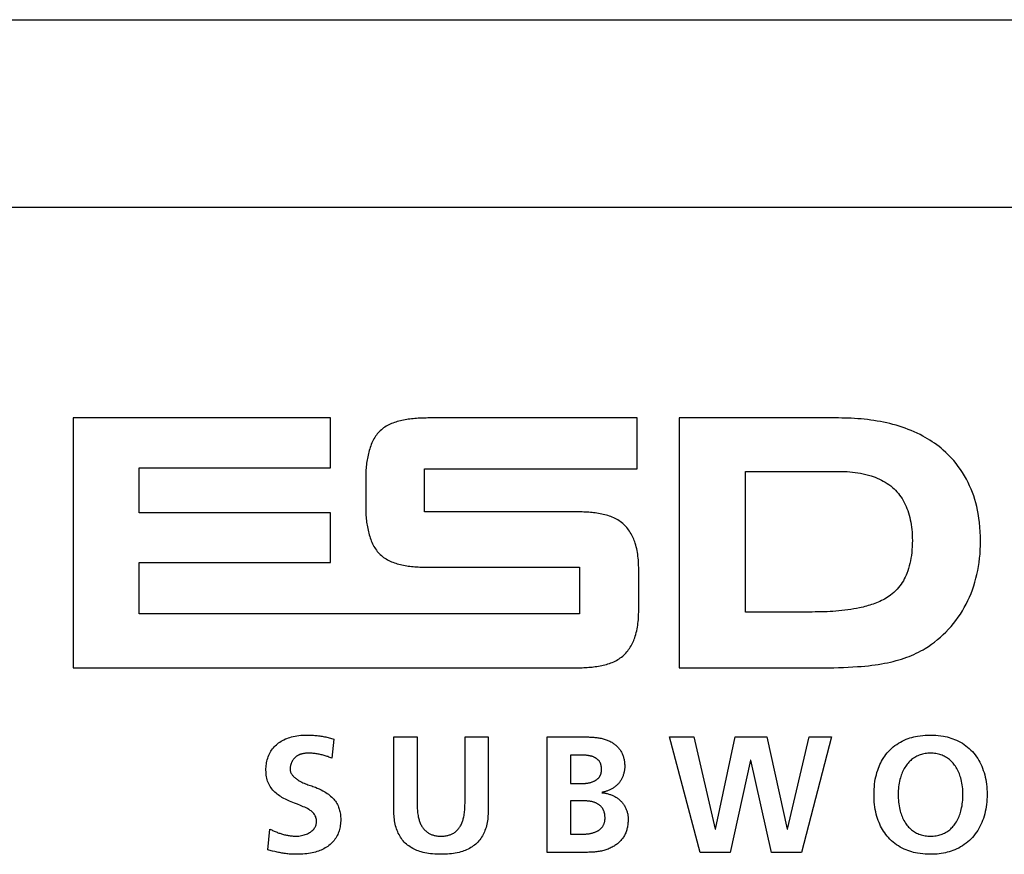
# Model space of a CAD drawing. Units: millimetres. Extents: x 32 to 2404, y 35 to 1461.
# Drawn here: x 1969 to 2001, y 790 to 817 of the extents above; entities that cross this region are included whole.
import ezdxf

# ---------------------------------------------------------------- set-up
doc = ezdxf.new("R2010")
doc.units = ezdxf.units.MM
doc.header["$LTSCALE"] = 126.5
doc.layers.get('0').update_dxf_attribs({"linetype": 'CONTINUOUS'})

msp = doc.modelspace()

# ---------------------------------------------------------------- linework, layer by layer
at = {"color": 7, "linetype": 'Continuous'}
for p, q in [((1945.891, 816.948), (2048.891, 816.948)), ((1945.891, 810.948), (2048.891, 810.948)), ((1971.117, 804.193), (1971.117, 796.193)), ((1979.357, 804.193), (1971.117, 804.193)), ((1979.357, 802.598), (1979.357, 804.193)), ((1989.176, 804.193), (1982.52, 804.193)), ((1989.176, 802.567), (1989.176, 804.193)), ((1990.522, 804.193), (1990.522, 796.193)), ((1995.618, 804.193), (1990.522, 804.193)), ((1973.232, 801.158), (1973.232, 802.598)), ((1973.232, 802.598), (1979.357, 802.598)), ((1982.369, 801.188), (1982.369, 802.567)), ((1982.369, 802.567), (1989.176, 802.567)), ((1992.646, 797.979), (1992.646, 802.48)), ((1992.646, 802.48), (1995.634, 802.48)), ((1980.485, 802.23), (1980.485, 801.373)), ((1979.357, 801.158), (1973.232, 801.158)), ((1979.357, 799.565), (1979.357, 801.158)), ((1973.232, 797.925), (1973.232, 799.565)), ((1973.232, 799.565), (1979.357, 799.565)), ((1987.326, 799.411), (1987.326, 797.925)), ((1989.226, 798.154), (1989.226, 799.287)), ((1987.326, 797.925), (1973.232, 797.925)), ((1994.779, 797.979), (1992.646, 797.979)), ((1971.117, 796.193), (1987.11, 796.193)), ((1987.11, 796.193), (1987.211, 796.193)), ((1990.522, 796.193), (1995.163, 796.193)), ((1981.389, 791.617), (1981.389, 793.977)), ((1981.389, 793.977), (1982.13, 793.977)), ((1982.13, 793.977), (1982.13, 791.844)), ((1983.665, 791.844), (1983.665, 793.977)), ((1983.665, 793.977), (1984.405, 793.977)), ((1984.405, 793.977), (1984.405, 791.617)), ((1986.294, 790.283), (1986.294, 793.977)), ((1986.294, 793.977), (1987.586, 793.977)), ((1991.189, 790.283), (1990.21, 793.977)), ((1990.21, 793.977), (1990.988, 793.977)), ((1990.988, 793.977), (1991.676, 791.024)), ((1991.687, 791.024), (1992.316, 793.977)), ((1992.316, 793.977), (1993.322, 793.977)), ((1993.322, 793.977), (1993.973, 791.024)), ((1993.983, 791.024), (1994.676, 793.977)), ((1995.396, 793.977), (1994.433, 790.283)), ((1994.676, 793.977), (1995.396, 793.977)), ((1979.468, 793.908), (1979.399, 793.3)), ((1987.036, 793.395), (1987.036, 792.485)), ((1987.376, 793.395), (1987.036, 793.395)), ((1992.803, 793.236), (1992.147, 790.283)), ((1992.814, 793.236), (1992.803, 793.236)), ((1993.48, 790.283), (1992.814, 793.236)), ((1987.036, 792.485), (1987.357, 792.485)), ((1987.036, 791.934), (1987.036, 790.866)), ((1977.352, 790.363), (1977.421, 791.03)), ((1987.036, 790.866), (1987.405, 790.866)), ((1991.676, 791.024), (1991.687, 791.024)), ((1993.973, 791.024), (1993.983, 791.024)), ((1977.577, 790.308), (1977.502, 790.326)), ((1987.586, 790.283), (1986.294, 790.283)), ((1992.147, 790.283), (1991.189, 790.283)), ((1994.433, 790.283), (1993.48, 790.283))]:
    msp.add_line(p, q, dxfattribs=at)
for points in [[(1982.52, 804.193), (1982.47, 804.193), (1982.42, 804.192), (1982.369, 804.191), (1982.317, 804.189), (1982.266, 804.188), (1982.214, 804.185), (1982.162, 804.182), (1982.11, 804.179), (1982.058, 804.175), (1982.006, 804.17), (1981.953, 804.165), (1981.901, 804.159), (1981.85, 804.152), (1981.798, 804.144), (1981.747, 804.136), (1981.696, 804.126), (1981.646, 804.116), (1981.596, 804.104), (1981.547, 804.092), (1981.498, 804.079), (1981.45, 804.064), (1981.403, 804.048), (1981.356, 804.031), (1981.311, 804.013), (1981.266, 803.994), (1981.223, 803.973), (1981.18, 803.951), (1981.139, 803.927), (1981.099, 803.902), (1981.06, 803.875), (1981.023, 803.847), (1980.987, 803.818), (1980.952, 803.786), (1980.919, 803.753), (1980.887, 803.719), (1980.857, 803.682), (1980.828, 803.645), (1980.801, 803.606), (1980.775, 803.565), (1980.75, 803.523), (1980.727, 803.481), (1980.705, 803.437), (1980.685, 803.392), (1980.665, 803.346), (1980.647, 803.299), (1980.63, 803.251), (1980.614, 803.202), (1980.599, 803.153), (1980.585, 803.103), (1980.572, 803.053), (1980.56, 803.002), (1980.55, 802.951), (1980.54, 802.899), (1980.531, 802.848), (1980.523, 802.795), (1980.516, 802.743), (1980.509, 802.691), (1980.504, 802.639), (1980.499, 802.587), (1980.495, 802.535), (1980.492, 802.483), (1980.489, 802.432), (1980.487, 802.38), (1980.486, 802.33), (1980.485, 802.28), (1980.485, 802.23)], [(1998.972, 803.166), (1998.905, 803.222), (1998.837, 803.278), (1998.766, 803.331), (1998.695, 803.383), (1998.622, 803.432), (1998.548, 803.48), (1998.473, 803.527), (1998.397, 803.571), (1998.32, 803.614), (1998.229, 803.661), (1998.137, 803.706), (1998.043, 803.749), (1997.949, 803.789), (1997.854, 803.828), (1997.757, 803.863), (1997.66, 803.897), (1997.562, 803.929), (1997.463, 803.959), (1997.363, 803.986), (1997.263, 804.012), (1997.162, 804.036), (1997.06, 804.057), (1996.959, 804.077), (1996.856, 804.096), (1996.753, 804.112), (1996.651, 804.127), (1996.547, 804.14), (1996.444, 804.152), (1996.34, 804.162), (1996.237, 804.17), (1996.133, 804.178), (1996.03, 804.183), (1995.927, 804.188), (1995.824, 804.191), (1995.721, 804.192), (1995.618, 804.193)], [(1998.395, 796.813), (1998.497, 796.878), (1998.597, 796.946), (1998.695, 797.018), (1998.79, 797.094), (1998.883, 797.172), (1998.973, 797.254), (1999.06, 797.339), (1999.144, 797.427), (1999.226, 797.519), (1999.305, 797.613), (1999.38, 797.711), (1999.452, 797.81), (1999.52, 797.913), (1999.585, 798.017), (1999.647, 798.123), (1999.705, 798.232), (1999.76, 798.344), (1999.812, 798.459), (1999.861, 798.575), (1999.905, 798.693), (1999.947, 798.814), (1999.985, 798.935), (2000.019, 799.059), (2000.05, 799.183), (2000.077, 799.311), (2000.101, 799.44), (2000.12, 799.569), (2000.136, 799.699), (2000.149, 799.834), (2000.158, 799.969), (2000.164, 800.105), (2000.165, 800.24), (2000.164, 800.393), (2000.157, 800.546), (2000.147, 800.698), (2000.132, 800.842), (2000.113, 800.986), (2000.09, 801.13), (2000.068, 801.244), (2000.043, 801.358), (2000.014, 801.472), (1999.983, 801.584), (1999.947, 801.696), (1999.908, 801.806), (1999.865, 801.915), (1999.818, 802.024), (1999.767, 802.132), (1999.712, 802.238), (1999.653, 802.342), (1999.59, 802.444), (1999.524, 802.544), (1999.455, 802.641), (1999.382, 802.736), (1999.306, 802.828), (1999.227, 802.917), (1999.145, 803.004), (1999.06, 803.086), (1998.972, 803.166)], [(1995.634, 802.48), (1995.72, 802.48), (1995.807, 802.478), (1995.893, 802.474), (1995.98, 802.468), (1996.067, 802.46), (1996.153, 802.451), (1996.239, 802.439), (1996.324, 802.424), (1996.41, 802.407), (1996.494, 802.388), (1996.578, 802.366), (1996.662, 802.34), (1996.729, 802.318), (1996.796, 802.293), (1996.862, 802.266), (1996.927, 802.236), (1996.991, 802.205), (1997.054, 802.172), (1997.116, 802.136), (1997.176, 802.098), (1997.234, 802.058), (1997.291, 802.015), (1997.345, 801.97), (1997.398, 801.923), (1997.446, 801.876), (1997.491, 801.827), (1997.535, 801.776), (1997.576, 801.723), (1997.616, 801.668), (1997.653, 801.612), (1997.689, 801.552), (1997.723, 801.49), (1997.755, 801.427), (1997.784, 801.363), (1997.811, 801.298), (1997.836, 801.232), (1997.86, 801.159), (1997.882, 801.085), (1997.901, 801.01), (1997.918, 800.935), (1997.933, 800.86), (1997.946, 800.784), (1997.957, 800.701), (1997.966, 800.618), (1997.973, 800.535), (1997.979, 800.446), (1997.982, 800.358), (1997.983, 800.269), (1997.981, 800.17), (1997.978, 800.072), (1997.972, 799.973), (1997.963, 799.882), (1997.952, 799.79), (1997.939, 799.699), (1997.924, 799.617), (1997.906, 799.535), (1997.886, 799.454), (1997.863, 799.374), (1997.836, 799.294), (1997.807, 799.216), (1997.782, 799.156), (1997.755, 799.098), (1997.726, 799.04), (1997.695, 798.983), (1997.661, 798.928), (1997.626, 798.874), (1997.588, 798.821), (1997.543, 798.765), (1997.496, 798.71), (1997.446, 798.658), (1997.394, 798.608), (1997.339, 798.561), (1997.282, 798.517)], [(1980.485, 801.373), (1980.485, 801.323), (1980.486, 801.273), (1980.487, 801.222), (1980.489, 801.171), (1980.492, 801.12), (1980.495, 801.068), (1980.499, 801.016), (1980.504, 800.964), (1980.509, 800.912), (1980.516, 800.86), (1980.523, 800.808), (1980.531, 800.756), (1980.54, 800.704), (1980.55, 800.652), (1980.56, 800.601), (1980.572, 800.55), (1980.585, 800.5), (1980.599, 800.45), (1980.614, 800.401), (1980.63, 800.352), (1980.647, 800.305), (1980.665, 800.258), (1980.685, 800.212), (1980.705, 800.167), (1980.727, 800.123), (1980.751, 800.08), (1980.775, 800.038), (1980.801, 799.998), (1980.828, 799.959), (1980.857, 799.921), (1980.887, 799.885), (1980.919, 799.85), (1980.952, 799.817), (1980.987, 799.786), (1981.023, 799.756), (1981.06, 799.728), (1981.099, 799.702), (1981.139, 799.677), (1981.18, 799.653), (1981.223, 799.631), (1981.266, 799.61), (1981.311, 799.591), (1981.356, 799.572), (1981.403, 799.556), (1981.45, 799.54), (1981.498, 799.525), (1981.547, 799.512), (1981.596, 799.499), (1981.646, 799.488), (1981.696, 799.478), (1981.747, 799.468), (1981.798, 799.46), (1981.85, 799.452), (1981.902, 799.445), (1981.953, 799.439), (1982.006, 799.434), (1982.058, 799.429), (1982.11, 799.425), (1982.162, 799.422), (1982.214, 799.419), (1982.266, 799.416), (1982.317, 799.414), (1982.369, 799.413), (1982.42, 799.412), (1982.47, 799.411), (1982.52, 799.411), (1987.326, 799.411)], [(1989.226, 799.287), (1989.225, 799.347), (1989.224, 799.407), (1989.222, 799.467), (1989.22, 799.527), (1989.217, 799.588), (1989.213, 799.648), (1989.207, 799.708), (1989.201, 799.767), (1989.193, 799.827), (1989.184, 799.886), (1989.173, 799.946), (1989.161, 800.005), (1989.147, 800.063), (1989.131, 800.122), (1989.113, 800.18), (1989.098, 800.225), (1989.081, 800.27), (1989.063, 800.314), (1989.044, 800.358), (1989.023, 800.402), (1989.001, 800.444), (1988.978, 800.486), (1988.954, 800.527), (1988.928, 800.567), (1988.902, 800.606), (1988.874, 800.644), (1988.844, 800.681), (1988.814, 800.716), (1988.782, 800.75), (1988.749, 800.782), (1988.712, 800.815), (1988.675, 800.845), (1988.636, 800.874), (1988.596, 800.901), (1988.554, 800.927), (1988.512, 800.951), (1988.468, 800.974), (1988.424, 800.995), (1988.379, 801.015), (1988.332, 801.033), (1988.285, 801.05), (1988.237, 801.066), (1988.189, 801.08), (1988.14, 801.093), (1988.09, 801.106), (1988.04, 801.117), (1987.989, 801.127), (1987.938, 801.136), (1987.886, 801.144), (1987.835, 801.151), (1987.782, 801.158), (1987.73, 801.163), (1987.678, 801.168), (1987.625, 801.173), (1987.573, 801.176), (1987.521, 801.179), (1987.468, 801.182), (1987.416, 801.184), (1987.364, 801.185), (1987.313, 801.186), (1987.261, 801.187), (1987.211, 801.188), (1987.16, 801.188), (1982.369, 801.188)], [(1997.282, 798.517), (1997.237, 798.484), (1997.19, 798.453), (1997.143, 798.423), (1997.094, 798.395), (1997.045, 798.368), (1996.995, 798.343), (1996.944, 798.319), (1996.892, 798.296), (1996.84, 798.275), (1996.787, 798.254), (1996.734, 798.235), (1996.68, 798.217), (1996.625, 798.199), (1996.571, 798.183), (1996.516, 798.168), (1996.461, 798.153), (1996.405, 798.139), (1996.35, 798.126), (1996.294, 798.114), (1996.2, 798.095), (1996.106, 798.078), (1996.011, 798.062), (1995.917, 798.048), (1995.822, 798.035), (1995.728, 798.024), (1995.633, 798.015), (1995.538, 798.006), (1995.443, 797.999), (1995.349, 797.994), (1995.254, 797.989), (1995.159, 797.985), (1995.064, 797.982), (1994.969, 797.981), (1994.874, 797.98), (1994.779, 797.979)], [(1987.211, 796.193), (1987.261, 796.194), (1987.313, 796.195), (1987.364, 796.196), (1987.416, 796.197), (1987.468, 796.199), (1987.521, 796.202), (1987.573, 796.205), (1987.625, 796.209), (1987.678, 796.213), (1987.73, 796.218), (1987.782, 796.223), (1987.835, 796.23), (1987.886, 796.237), (1987.938, 796.245), (1987.989, 796.254), (1988.04, 796.265), (1988.09, 796.276), (1988.14, 796.288), (1988.189, 796.301), (1988.237, 796.316), (1988.285, 796.331), (1988.332, 796.348), (1988.379, 796.367), (1988.424, 796.386), (1988.468, 796.408), (1988.512, 796.43), (1988.554, 796.454), (1988.596, 796.48), (1988.636, 796.507), (1988.675, 796.536), (1988.712, 796.567), (1988.749, 796.599), (1988.782, 796.631), (1988.814, 796.665), (1988.844, 796.701), (1988.874, 796.737), (1988.902, 796.775), (1988.928, 796.814), (1988.954, 796.854), (1988.978, 796.895), (1989.001, 796.937), (1989.023, 796.98), (1989.044, 797.023), (1989.063, 797.067), (1989.081, 797.111), (1989.098, 797.156), (1989.113, 797.202), (1989.131, 797.26), (1989.147, 797.318), (1989.161, 797.377), (1989.173, 797.436), (1989.184, 797.495), (1989.193, 797.554), (1989.201, 797.614), (1989.207, 797.674), (1989.213, 797.734), (1989.217, 797.794), (1989.22, 797.854), (1989.222, 797.914), (1989.224, 797.974), (1989.225, 798.034), (1989.226, 798.094), (1989.226, 798.154)], [(1995.163, 796.193), (1995.316, 796.194), (1995.469, 796.196), (1995.622, 796.199), (1995.775, 796.204), (1995.928, 796.211), (1996.08, 796.219), (1996.233, 796.23), (1996.348, 796.239), (1996.462, 796.249), (1996.577, 796.261), (1996.691, 796.275), (1996.792, 796.288), (1996.894, 796.303), (1996.994, 796.32), (1997.095, 796.338), (1997.188, 796.357), (1997.281, 796.377), (1997.373, 796.399), (1997.465, 796.423), (1997.551, 796.447), (1997.637, 796.473), (1997.722, 796.501), (1997.807, 796.531), (1997.883, 796.559), (1997.959, 796.59), (1998.034, 796.622), (1998.108, 796.657), (1998.182, 796.693), (1998.254, 796.731), (1998.325, 796.771), (1998.395, 796.813)], [(1978.256, 790.802), (1978.301, 790.803), (1978.345, 790.806), (1978.39, 790.812), (1978.434, 790.82), (1978.477, 790.83), (1978.514, 790.84), (1978.551, 790.851), (1978.587, 790.864), (1978.622, 790.879), (1978.656, 790.896), (1978.69, 790.915), (1978.716, 790.932), (1978.742, 790.95), (1978.766, 790.97), (1978.79, 790.991), (1978.811, 791.014), (1978.831, 791.038), (1978.85, 791.063), (1978.864, 791.087), (1978.876, 791.111), (1978.887, 791.136), (1978.896, 791.162), (1978.903, 791.191), (1978.909, 791.219), (1978.912, 791.249), (1978.913, 791.278), (1978.911, 791.308), (1978.908, 791.337), (1978.902, 791.366), (1978.894, 791.395), (1978.884, 791.423), (1978.873, 791.45), (1978.859, 791.476), (1978.843, 791.5), (1978.825, 791.525), (1978.805, 791.547), (1978.783, 791.569), (1978.76, 791.589), (1978.736, 791.608), (1978.711, 791.626), (1978.686, 791.643), (1978.66, 791.659), (1978.618, 791.683), (1978.575, 791.705), (1978.532, 791.726), (1978.488, 791.745), (1978.445, 791.764), (1978.4, 791.783), (1978.301, 791.822), (1978.202, 791.861), (1978.103, 791.901), (1978.042, 791.927), (1977.982, 791.954), (1977.922, 791.982), (1977.864, 792.012), (1977.806, 792.044), (1977.766, 792.068), (1977.726, 792.094), (1977.688, 792.12), (1977.651, 792.148), (1977.615, 792.177), (1977.58, 792.208), (1977.546, 792.241), (1977.514, 792.277), (1977.483, 792.314), (1977.455, 792.352), (1977.428, 792.393), (1977.404, 792.434), (1977.382, 792.477), (1977.363, 792.521), (1977.347, 792.565), (1977.333, 792.61), (1977.321, 792.655), (1977.312, 792.701), (1977.304, 792.754), (1977.298, 792.807), (1977.295, 792.86), (1977.293, 792.913), (1977.294, 792.963), (1977.297, 793.013), (1977.301, 793.062), (1977.306, 793.108), (1977.313, 793.153), (1977.322, 793.199), (1977.334, 793.248), (1977.348, 793.297), (1977.364, 793.344), (1977.383, 793.392), (1977.404, 793.438), (1977.425, 793.479), (1977.449, 793.519), (1977.474, 793.558), (1977.501, 793.596), (1977.53, 793.633), (1977.56, 793.666), (1977.592, 793.699), (1977.625, 793.729), (1977.659, 793.759), (1977.695, 793.786), (1977.737, 793.816), (1977.78, 793.843), (1977.824, 793.868), (1977.869, 793.891), (1977.916, 793.913), (1977.963, 793.932), (1978.011, 793.95), (1978.059, 793.966), (1978.108, 793.98), (1978.167, 793.995), (1978.226, 794.008), (1978.285, 794.018), (1978.345, 794.026), (1978.405, 794.033), (1978.465, 794.037), (1978.525, 794.04), (1978.585, 794.04)], [(1978.585, 794.04), (1978.624, 794.04), (1978.663, 794.039), (1978.701, 794.038), (1978.74, 794.037), (1978.779, 794.035), (1978.818, 794.032), (1978.857, 794.029), (1978.896, 794.026), (1978.935, 794.022), (1978.974, 794.017), (1979.013, 794.012), (1979.052, 794.007), (1979.09, 794.001), (1979.129, 793.994), (1979.167, 793.987), (1979.205, 793.979), (1979.243, 793.971), (1979.281, 793.962), (1979.319, 793.952), (1979.357, 793.942), (1979.394, 793.931), (1979.431, 793.92), (1979.468, 793.908)], [(1987.586, 793.977), (1987.619, 793.977), (1987.652, 793.976), (1987.685, 793.975), (1987.719, 793.974), (1987.752, 793.972), (1987.786, 793.969), (1987.819, 793.966), (1987.853, 793.963), (1987.886, 793.959), (1987.919, 793.954), (1987.952, 793.949), (1987.985, 793.943), (1988.018, 793.936), (1988.051, 793.928), (1988.083, 793.92), (1988.115, 793.911), (1988.147, 793.901), (1988.179, 793.891), (1988.21, 793.879), (1988.241, 793.866), (1988.271, 793.853), (1988.301, 793.839), (1988.331, 793.823), (1988.36, 793.807), (1988.383, 793.792), (1988.407, 793.777), (1988.43, 793.761), (1988.452, 793.745), (1988.474, 793.727), (1988.496, 793.71), (1988.517, 793.691), (1988.537, 793.672), (1988.557, 793.652), (1988.575, 793.631), (1988.593, 793.61), (1988.611, 793.588), (1988.627, 793.566), (1988.643, 793.543), (1988.657, 793.519), (1988.671, 793.495), (1988.684, 793.47), (1988.696, 793.444), (1988.707, 793.418), (1988.717, 793.392), (1988.726, 793.365), (1988.735, 793.338), (1988.742, 793.311), (1988.749, 793.283), (1988.755, 793.255), (1988.76, 793.227), (1988.765, 793.199), (1988.768, 793.171), (1988.771, 793.143), (1988.773, 793.114), (1988.775, 793.086), (1988.776, 793.058), (1988.776, 793.03)], [(1998.482, 790.221), (1998.398, 790.225), (1998.314, 790.232), (1998.231, 790.243), (1998.148, 790.256), (1998.086, 790.268), (1998.024, 790.283), (1997.963, 790.299), (1997.902, 790.317), (1997.842, 790.338), (1997.783, 790.361), (1997.719, 790.389), (1997.657, 790.419), (1997.596, 790.452), (1997.536, 790.488), (1997.478, 790.527), (1997.421, 790.568), (1997.367, 790.611), (1997.314, 790.657), (1997.264, 790.705), (1997.217, 790.756), (1997.175, 790.804), (1997.135, 790.854), (1997.098, 790.906), (1997.062, 790.959), (1997.029, 791.014), (1996.998, 791.069), (1996.969, 791.126), (1996.942, 791.184), (1996.916, 791.243), (1996.893, 791.303), (1996.872, 791.363), (1996.85, 791.436), (1996.83, 791.509), (1996.812, 791.583), (1996.798, 791.658), (1996.785, 791.733), (1996.775, 791.814), (1996.766, 791.895), (1996.761, 791.977), (1996.757, 792.059), (1996.756, 792.141), (1996.757, 792.222), (1996.761, 792.304), (1996.767, 792.385), (1996.775, 792.467), (1996.786, 792.547), (1996.798, 792.622), (1996.813, 792.696), (1996.831, 792.77), (1996.851, 792.843), (1996.874, 792.915), (1996.895, 792.975), (1996.918, 793.034), (1996.944, 793.092), (1996.971, 793.149), (1997.001, 793.206), (1997.032, 793.261), (1997.066, 793.315), (1997.101, 793.367), (1997.139, 793.418), (1997.179, 793.468), (1997.221, 793.515), (1997.269, 793.565), (1997.319, 793.612), (1997.371, 793.657), (1997.426, 793.7), (1997.482, 793.74), (1997.541, 793.778), (1997.6, 793.813), (1997.662, 793.846), (1997.724, 793.876), (1997.788, 793.903), (1997.847, 793.925), (1997.906, 793.945), (1997.967, 793.963), (1998.028, 793.979), (1998.089, 793.993), (1998.151, 794.005), (1998.233, 794.018), (1998.316, 794.028), (1998.399, 794.035), (1998.482, 794.039), (1998.566, 794.04)], [(1998.566, 794.04), (1998.648, 794.039), (1998.731, 794.035), (1998.813, 794.028), (1998.895, 794.018), (1998.976, 794.005), (1999.038, 793.992), (1999.099, 793.978), (1999.159, 793.962), (1999.219, 793.944), (1999.279, 793.923), (1999.337, 793.901), (1999.401, 793.873), (1999.463, 793.843), (1999.525, 793.81), (1999.584, 793.774), (1999.643, 793.736), (1999.699, 793.695), (1999.754, 793.652), (1999.806, 793.607), (1999.857, 793.559), (1999.905, 793.509), (1999.951, 793.457), (1999.995, 793.402), (2000.036, 793.345), (2000.075, 793.287), (2000.111, 793.227), (2000.145, 793.166), (2000.176, 793.103), (2000.205, 793.039), (2000.232, 792.974), (2000.255, 792.909), (2000.279, 792.837), (2000.299, 792.764), (2000.317, 792.691), (2000.332, 792.617), (2000.345, 792.543), (2000.356, 792.463), (2000.365, 792.383), (2000.371, 792.302), (2000.374, 792.222), (2000.375, 792.141), (2000.374, 792.06), (2000.371, 791.979), (2000.365, 791.898), (2000.356, 791.818), (2000.345, 791.738), (2000.333, 791.663), (2000.318, 791.589), (2000.3, 791.515), (2000.28, 791.442), (2000.257, 791.37), (2000.233, 791.303), (2000.207, 791.238), (2000.179, 791.173), (2000.147, 791.11), (2000.114, 791.048), (2000.078, 790.987), (2000.039, 790.928), (1999.999, 790.871), (1999.955, 790.815), (1999.909, 790.762), (1999.861, 790.711), (1999.811, 790.662), (1999.758, 790.616), (1999.704, 790.573), (1999.647, 790.531), (1999.589, 790.492), (1999.529, 790.456), (1999.468, 790.422), (1999.406, 790.391), (1999.342, 790.363), (1999.283, 790.34), (1999.224, 790.319), (1999.163, 790.3), (1999.102, 790.284), (1999.041, 790.269), (1998.979, 790.257), (1998.911, 790.245), (1998.842, 790.236), (1998.774, 790.229), (1998.704, 790.224), (1998.635, 790.221), (1998.566, 790.22), (1998.482, 790.221)], [(1978.648, 793.458), (1978.633, 793.458), (1978.617, 793.458), (1978.602, 793.457), (1978.586, 793.456), (1978.57, 793.455), (1978.554, 793.454), (1978.539, 793.452), (1978.523, 793.45), (1978.507, 793.448), (1978.492, 793.446), (1978.476, 793.443), (1978.461, 793.44), (1978.445, 793.436), (1978.43, 793.432), (1978.415, 793.428), (1978.4, 793.423), (1978.385, 793.418), (1978.371, 793.412), (1978.356, 793.407), (1978.342, 793.4), (1978.328, 793.393), (1978.314, 793.386), (1978.301, 793.378), (1978.287, 793.37), (1978.275, 793.362), (1978.262, 793.353), (1978.25, 793.343), (1978.237, 793.332), (1978.226, 793.322), (1978.214, 793.311), (1978.203, 793.299), (1978.193, 793.287), (1978.183, 793.274), (1978.173, 793.262), (1978.163, 793.248), (1978.154, 793.235), (1978.146, 793.221), (1978.137, 793.207), (1978.129, 793.193), (1978.122, 793.178), (1978.115, 793.163), (1978.109, 793.148), (1978.102, 793.133), (1978.097, 793.118), (1978.092, 793.102), (1978.087, 793.087), (1978.083, 793.071), (1978.079, 793.055), (1978.076, 793.04), (1978.073, 793.024), (1978.07, 793.008), (1978.069, 792.992), (1978.067, 792.977), (1978.066, 792.961), (1978.066, 792.945)], [(1979.399, 793.3), (1979.37, 793.312), (1979.34, 793.324), (1979.31, 793.336), (1979.28, 793.347), (1979.25, 793.357), (1979.219, 793.367), (1979.188, 793.377), (1979.157, 793.386), (1979.126, 793.394), (1979.095, 793.402), (1979.063, 793.41), (1979.032, 793.417), (1979, 793.423), (1978.968, 793.429), (1978.936, 793.435), (1978.904, 793.44), (1978.872, 793.444), (1978.84, 793.448), (1978.808, 793.451), (1978.776, 793.454), (1978.744, 793.456), (1978.712, 793.457), (1978.68, 793.458), (1978.648, 793.458)], [(1988.036, 792.934), (1988.035, 792.948), (1988.035, 792.962), (1988.034, 792.976), (1988.033, 792.99), (1988.032, 793.004), (1988.03, 793.018), (1988.028, 793.032), (1988.026, 793.046), (1988.023, 793.059), (1988.02, 793.073), (1988.016, 793.087), (1988.012, 793.1), (1988.008, 793.113), (1988.003, 793.126), (1987.998, 793.139), (1987.992, 793.151), (1987.986, 793.164), (1987.979, 793.176), (1987.972, 793.187), (1987.964, 793.198), (1987.956, 793.209), (1987.947, 793.22), (1987.938, 793.23), (1987.929, 793.24), (1987.919, 793.249), (1987.909, 793.258), (1987.898, 793.267), (1987.888, 793.276), (1987.876, 793.284), (1987.865, 793.291), (1987.854, 793.299), (1987.842, 793.306), (1987.83, 793.313), (1987.818, 793.319), (1987.805, 793.325), (1987.789, 793.333), (1987.772, 793.34), (1987.755, 793.347), (1987.738, 793.353), (1987.721, 793.358), (1987.703, 793.363), (1987.686, 793.368), (1987.668, 793.372), (1987.65, 793.375), (1987.632, 793.379), (1987.614, 793.381), (1987.596, 793.384), (1987.578, 793.386), (1987.56, 793.388), (1987.541, 793.39), (1987.523, 793.391), (1987.505, 793.392), (1987.486, 793.393), (1987.468, 793.394), (1987.449, 793.394), (1987.431, 793.394), (1987.412, 793.395), (1987.376, 793.395)], [(1998.566, 793.458), (1998.523, 793.458), (1998.48, 793.455), (1998.437, 793.451), (1998.394, 793.445), (1998.352, 793.438), (1998.31, 793.428), (1998.273, 793.418), (1998.236, 793.407), (1998.199, 793.393), (1998.163, 793.378), (1998.128, 793.362), (1998.094, 793.344), (1998.059, 793.324), (1998.025, 793.302), (1997.993, 793.278), (1997.961, 793.253), (1997.93, 793.227), (1997.901, 793.199), (1997.873, 793.17), (1997.845, 793.14), (1997.82, 793.109), (1997.795, 793.077), (1997.771, 793.044), (1997.746, 793.005), (1997.722, 792.965), (1997.7, 792.924), (1997.68, 792.883), (1997.661, 792.84), (1997.643, 792.798), (1997.627, 792.754), (1997.613, 792.71), (1997.599, 792.666), (1997.587, 792.621), (1997.573, 792.562), (1997.561, 792.503), (1997.551, 792.443), (1997.543, 792.383), (1997.537, 792.322), (1997.532, 792.262), (1997.53, 792.201), (1997.529, 792.141), (1997.529, 792.079), (1997.531, 792.017), (1997.535, 791.955), (1997.541, 791.894), (1997.549, 791.832), (1997.558, 791.771), (1997.57, 791.71), (1997.583, 791.65), (1997.595, 791.605), (1997.608, 791.56), (1997.622, 791.515), (1997.638, 791.471), (1997.655, 791.428), (1997.673, 791.385), (1997.693, 791.343), (1997.715, 791.301), (1997.738, 791.261), (1997.763, 791.221), (1997.787, 791.188), (1997.811, 791.156), (1997.837, 791.124), (1997.864, 791.094), (1997.892, 791.064), (1997.921, 791.036), (1997.952, 791.009), (1997.984, 790.984), (1998.016, 790.96), (1998.05, 790.938), (1998.085, 790.918), (1998.12, 790.899), (1998.155, 790.883), (1998.192, 790.867), (1998.229, 790.854), (1998.266, 790.842), (1998.304, 790.832), (1998.347, 790.823), (1998.39, 790.815), (1998.434, 790.809), (1998.478, 790.805), (1998.522, 790.803), (1998.566, 790.802)], [(1998.566, 790.802), (1998.61, 790.803), (1998.654, 790.805), (1998.698, 790.809), (1998.741, 790.815), (1998.785, 790.823), (1998.828, 790.832), (1998.866, 790.842), (1998.903, 790.854), (1998.94, 790.867), (1998.977, 790.883), (1999.012, 790.899), (1999.047, 790.918), (1999.082, 790.938), (1999.115, 790.96), (1999.148, 790.984), (1999.18, 791.009), (1999.21, 791.036), (1999.24, 791.064), (1999.268, 791.094), (1999.295, 791.124), (1999.32, 791.156), (1999.345, 791.188), (1999.368, 791.221), (1999.393, 791.261), (1999.417, 791.301), (1999.438, 791.343), (1999.458, 791.385), (1999.477, 791.428), (1999.494, 791.471), (1999.509, 791.515), (1999.524, 791.56), (1999.536, 791.605), (1999.548, 791.65), (1999.562, 791.71), (1999.573, 791.771), (1999.583, 791.832), (1999.59, 791.894), (1999.596, 791.955), (1999.6, 792.017), (1999.602, 792.079), (1999.603, 792.141), (1999.602, 792.201), (1999.599, 792.262), (1999.595, 792.322), (1999.588, 792.383), (1999.58, 792.443), (1999.57, 792.503), (1999.558, 792.562), (1999.544, 792.621), (1999.532, 792.666), (1999.519, 792.71), (1999.504, 792.754), (1999.488, 792.798), (1999.471, 792.84), (1999.452, 792.883), (1999.431, 792.924), (1999.409, 792.965), (1999.385, 793.005), (1999.36, 793.044), (1999.337, 793.077), (1999.312, 793.109), (1999.286, 793.14), (1999.259, 793.17), (1999.231, 793.199), (1999.201, 793.227), (1999.171, 793.253), (1999.139, 793.278), (1999.106, 793.302), (1999.073, 793.324), (1999.038, 793.344), (1999.004, 793.362), (1998.969, 793.378), (1998.933, 793.393), (1998.896, 793.407), (1998.859, 793.418), (1998.822, 793.428), (1998.78, 793.438), (1998.737, 793.445), (1998.695, 793.451), (1998.652, 793.455), (1998.609, 793.458), (1998.566, 793.458)], [(1988.776, 793.03), (1988.776, 793.005), (1988.775, 792.981), (1988.773, 792.956), (1988.77, 792.932), (1988.767, 792.907), (1988.763, 792.883), (1988.758, 792.858), (1988.753, 792.834), (1988.747, 792.81), (1988.74, 792.786), (1988.732, 792.762), (1988.724, 792.738), (1988.715, 792.715), (1988.706, 792.692), (1988.695, 792.669), (1988.685, 792.646), (1988.673, 792.624), (1988.661, 792.603), (1988.648, 792.581), (1988.634, 792.56), (1988.62, 792.54), (1988.605, 792.52), (1988.589, 792.501), (1988.573, 792.482), (1988.557, 792.464), (1988.54, 792.447), (1988.522, 792.43), (1988.504, 792.414), (1988.485, 792.398), (1988.465, 792.383), (1988.446, 792.369), (1988.426, 792.355), (1988.405, 792.342), (1988.384, 792.329), (1988.363, 792.317), (1988.341, 792.305), (1988.319, 792.294), (1988.297, 792.284), (1988.274, 792.274), (1988.252, 792.264), (1988.229, 792.256), (1988.205, 792.247), (1988.182, 792.24), (1988.159, 792.232), (1988.135, 792.226), (1988.112, 792.22), (1988.088, 792.214), (1988.064, 792.209), (1988.041, 792.204)], [(1978.066, 792.945), (1978.067, 792.922), (1978.071, 792.898), (1978.076, 792.875), (1978.083, 792.853), (1978.092, 792.831), (1978.103, 792.81), (1978.116, 792.789), (1978.129, 792.769), (1978.144, 792.749), (1978.161, 792.73), (1978.178, 792.711), (1978.196, 792.693), (1978.216, 792.676), (1978.235, 792.659), (1978.256, 792.643), (1978.277, 792.627), (1978.298, 792.612), (1978.319, 792.598), (1978.358, 792.574), (1978.397, 792.552), (1978.437, 792.532), (1978.476, 792.513), (1978.516, 792.496), (1978.556, 792.48), (1978.596, 792.465), (1978.636, 792.45), (1978.676, 792.436), (1978.756, 792.408)], [(1987.357, 792.485), (1987.377, 792.485), (1987.396, 792.485), (1987.416, 792.486), (1987.436, 792.487), (1987.456, 792.488), (1987.476, 792.489), (1987.496, 792.49), (1987.516, 792.492), (1987.536, 792.494), (1987.556, 792.496), (1987.576, 792.499), (1987.595, 792.502), (1987.615, 792.506), (1987.634, 792.51), (1987.654, 792.514), (1987.673, 792.519), (1987.692, 792.524), (1987.711, 792.53), (1987.73, 792.536), (1987.749, 792.543), (1987.767, 792.55), (1987.785, 792.558), (1987.803, 792.567), (1987.816, 792.573), (1987.828, 792.579), (1987.84, 792.586), (1987.851, 792.593), (1987.863, 792.601), (1987.874, 792.608), (1987.885, 792.617), (1987.896, 792.625), (1987.907, 792.634), (1987.917, 792.643), (1987.927, 792.652), (1987.936, 792.661), (1987.945, 792.671), (1987.954, 792.682), (1987.963, 792.692), (1987.97, 792.703), (1987.978, 792.715), (1987.985, 792.728), (1987.992, 792.74), (1987.998, 792.753), (1988.004, 792.766), (1988.009, 792.78), (1988.014, 792.793), (1988.018, 792.807), (1988.022, 792.821), (1988.025, 792.835), (1988.028, 792.849), (1988.03, 792.863), (1988.032, 792.878), (1988.034, 792.892), (1988.035, 792.906), (1988.035, 792.92), (1988.036, 792.934)], [(1978.756, 792.408), (1978.796, 792.394), (1978.836, 792.38), (1978.876, 792.365), (1978.937, 792.34), (1978.997, 792.314), (1979.057, 792.285), (1979.115, 792.254), (1979.173, 792.221), (1979.213, 792.196), (1979.253, 792.17), (1979.291, 792.143), (1979.328, 792.115), (1979.364, 792.085), (1979.399, 792.053), (1979.432, 792.02), (1979.461, 791.989), (1979.488, 791.956), (1979.514, 791.922), (1979.538, 791.886), (1979.56, 791.85), (1979.58, 791.812), (1979.599, 791.774), (1979.616, 791.735), (1979.629, 791.699), (1979.641, 791.663), (1979.651, 791.626), (1979.66, 791.589), (1979.667, 791.552), (1979.674, 791.509), (1979.679, 791.466), (1979.683, 791.423), (1979.685, 791.38), (1979.685, 791.336), (1979.685, 791.288), (1979.682, 791.239), (1979.678, 791.191), (1979.673, 791.145), (1979.665, 791.101), (1979.656, 791.056), (1979.647, 791.016), (1979.635, 790.975), (1979.622, 790.936), (1979.608, 790.897), (1979.592, 790.858), (1979.574, 790.82), (1979.552, 790.779), (1979.528, 790.739), (1979.501, 790.701), (1979.473, 790.663), (1979.443, 790.627), (1979.412, 790.594), (1979.379, 790.561), (1979.345, 790.531), (1979.309, 790.502), (1979.272, 790.475), (1979.232, 790.448), (1979.19, 790.423), (1979.148, 790.399), (1979.105, 790.378), (1979.06, 790.358), (1979.016, 790.339), (1978.97, 790.322), (1978.924, 790.307), (1978.877, 790.293), (1978.83, 790.281), (1978.772, 790.267), (1978.714, 790.255), (1978.655, 790.245), (1978.596, 790.237), (1978.536, 790.231), (1978.477, 790.226), (1978.418, 790.223), (1978.358, 790.221), (1978.299, 790.22)], [(1988.041, 792.194), (1988.066, 792.191), (1988.092, 792.188), (1988.118, 792.184), (1988.143, 792.179), (1988.169, 792.174), (1988.195, 792.169), (1988.22, 792.163), (1988.246, 792.156), (1988.271, 792.148), (1988.296, 792.14), (1988.321, 792.132), (1988.346, 792.122), (1988.37, 792.113), (1988.394, 792.102), (1988.418, 792.091), (1988.441, 792.079), (1988.465, 792.067), (1988.487, 792.054), (1988.51, 792.04), (1988.532, 792.026), (1988.553, 792.011), (1988.574, 791.995), (1988.595, 791.979), (1988.614, 791.962), (1988.634, 791.944), (1988.653, 791.926), (1988.671, 791.907), (1988.688, 791.887), (1988.705, 791.866), (1988.721, 791.845), (1988.737, 791.824), (1988.752, 791.802), (1988.766, 791.779), (1988.779, 791.756), (1988.792, 791.733), (1988.804, 791.709), (1988.815, 791.685), (1988.825, 791.66), (1988.835, 791.635), (1988.844, 791.61), (1988.852, 791.585), (1988.859, 791.559), (1988.866, 791.534), (1988.871, 791.508), (1988.876, 791.482), (1988.88, 791.456), (1988.883, 791.43), (1988.885, 791.404), (1988.887, 791.378), (1988.887, 791.352)], [(1982.13, 791.844), (1982.13, 791.801), (1982.131, 791.758), (1982.133, 791.715), (1982.135, 791.672), (1982.139, 791.629), (1982.143, 791.586), (1982.148, 791.544), (1982.154, 791.501), (1982.162, 791.458), (1982.17, 791.416), (1982.177, 791.387), (1982.184, 791.358), (1982.192, 791.329), (1982.201, 791.301), (1982.21, 791.273), (1982.22, 791.245), (1982.231, 791.217), (1982.243, 791.19), (1982.256, 791.164), (1982.27, 791.137), (1982.285, 791.112), (1982.301, 791.087), (1982.317, 791.065), (1982.333, 791.044), (1982.35, 791.024), (1982.368, 791.004), (1982.387, 790.985), (1982.407, 790.967), (1982.427, 790.949), (1982.448, 790.933), (1982.47, 790.917), (1982.492, 790.902), (1982.515, 790.889), (1982.539, 790.876), (1982.561, 790.866), (1982.584, 790.856), (1982.607, 790.847), (1982.63, 790.84), (1982.654, 790.833), (1982.678, 790.826), (1982.702, 790.821), (1982.734, 790.815), (1982.766, 790.81), (1982.799, 790.806), (1982.832, 790.804), (1982.864, 790.802), (1982.897, 790.802), (1982.93, 790.802), (1982.963, 790.804), (1982.996, 790.806), (1983.028, 790.81), (1983.061, 790.815), (1983.093, 790.821), (1983.117, 790.826), (1983.141, 790.833), (1983.164, 790.84), (1983.188, 790.847), (1983.211, 790.856), (1983.234, 790.866), (1983.256, 790.876), (1983.279, 790.889), (1983.302, 790.902), (1983.325, 790.917), (1983.346, 790.933), (1983.367, 790.949), (1983.388, 790.967), (1983.407, 790.985), (1983.426, 791.004), (1983.444, 791.024), (1983.461, 791.044), (1983.478, 791.065), (1983.493, 791.087), (1983.509, 791.112), (1983.524, 791.137), (1983.538, 791.164), (1983.551, 791.19), (1983.563, 791.217), (1983.574, 791.245), (1983.585, 791.273), (1983.594, 791.301), (1983.603, 791.329), (1983.61, 791.358), (1983.618, 791.387), (1983.624, 791.416), (1983.633, 791.458), (1983.64, 791.501), (1983.646, 791.544), (1983.652, 791.586), (1983.656, 791.629), (1983.659, 791.672), (1983.662, 791.715), (1983.663, 791.758), (1983.664, 791.801), (1983.665, 791.844)], [(1988.147, 791.379), (1988.146, 791.395), (1988.146, 791.412), (1988.145, 791.429), (1988.144, 791.446), (1988.142, 791.462), (1988.14, 791.479), (1988.138, 791.496), (1988.135, 791.512), (1988.132, 791.529), (1988.128, 791.545), (1988.124, 791.561), (1988.119, 791.577), (1988.114, 791.593), (1988.108, 791.609), (1988.102, 791.624), (1988.095, 791.639), (1988.088, 791.654), (1988.08, 791.669), (1988.071, 791.683), (1988.062, 791.696), (1988.052, 791.709), (1988.042, 791.722), (1988.032, 791.735), (1988.021, 791.747), (1988.009, 791.758), (1987.997, 791.77), (1987.985, 791.781), (1987.972, 791.791), (1987.959, 791.801), (1987.946, 791.811), (1987.932, 791.82), (1987.919, 791.829), (1987.905, 791.837), (1987.887, 791.847), (1987.87, 791.856), (1987.852, 791.864), (1987.834, 791.872), (1987.816, 791.879), (1987.797, 791.885), (1987.778, 791.891), (1987.759, 791.897), (1987.74, 791.902), (1987.721, 791.906), (1987.702, 791.91), (1987.682, 791.914), (1987.663, 791.917), (1987.643, 791.92), (1987.623, 791.923), (1987.603, 791.925), (1987.583, 791.927), (1987.563, 791.929), (1987.543, 791.93), (1987.523, 791.931), (1987.504, 791.932), (1987.484, 791.933), (1987.464, 791.934), (1987.444, 791.934), (1987.424, 791.934), (1987.404, 791.934), (1987.036, 791.934)], [(1984.405, 791.617), (1984.405, 791.563), (1984.403, 791.509), (1984.4, 791.455), (1984.396, 791.402), (1984.391, 791.348), (1984.383, 791.294), (1984.375, 791.241), (1984.364, 791.188), (1984.352, 791.135), (1984.338, 791.083), (1984.321, 791.032), (1984.303, 790.981), (1984.284, 790.937), (1984.264, 790.893), (1984.242, 790.85), (1984.219, 790.807), (1984.193, 790.766), (1984.166, 790.726), (1984.138, 790.687), (1984.107, 790.65), (1984.075, 790.614), (1984.042, 790.58), (1984.006, 790.547), (1983.969, 790.516), (1983.93, 790.487), (1983.89, 790.459), (1983.848, 790.433), (1983.805, 790.409), (1983.762, 790.387), (1983.717, 790.366), (1983.672, 790.347), (1983.626, 790.329), (1983.579, 790.313), (1983.532, 790.299), (1983.473, 790.283), (1983.414, 790.269), (1983.354, 790.258), (1983.294, 790.248), (1983.234, 790.239), (1983.167, 790.232), (1983.1, 790.227), (1983.032, 790.223), (1982.965, 790.221), (1982.897, 790.22), (1982.83, 790.221), (1982.762, 790.223), (1982.695, 790.227), (1982.628, 790.232), (1982.561, 790.239), (1982.5, 790.248), (1982.44, 790.258), (1982.381, 790.269), (1982.321, 790.283), (1982.262, 790.299), (1982.215, 790.313), (1982.169, 790.329), (1982.123, 790.347), (1982.077, 790.366), (1982.033, 790.387), (1981.989, 790.409), (1981.946, 790.433), (1981.905, 790.459), (1981.865, 790.487), (1981.826, 790.516), (1981.788, 790.547), (1981.753, 790.58), (1981.719, 790.614), (1981.687, 790.65), (1981.657, 790.687), (1981.628, 790.726), (1981.601, 790.766), (1981.576, 790.807), (1981.552, 790.85), (1981.53, 790.893), (1981.51, 790.937), (1981.492, 790.981), (1981.473, 791.032), (1981.457, 791.083), (1981.443, 791.135), (1981.43, 791.188), (1981.42, 791.241), (1981.411, 791.294), (1981.404, 791.348), (1981.398, 791.402), (1981.394, 791.455), (1981.391, 791.509), (1981.39, 791.563), (1981.389, 791.617)], [(1987.405, 790.866), (1987.426, 790.866), (1987.447, 790.866), (1987.468, 790.867), (1987.489, 790.868), (1987.51, 790.869), (1987.531, 790.87), (1987.552, 790.872), (1987.573, 790.874), (1987.594, 790.876), (1987.615, 790.878), (1987.636, 790.881), (1987.657, 790.885), (1987.677, 790.888), (1987.698, 790.893), (1987.718, 790.897), (1987.739, 790.902), (1987.759, 790.908), (1987.779, 790.914), (1987.799, 790.92), (1987.818, 790.927), (1987.838, 790.935), (1987.857, 790.943), (1987.876, 790.952), (1987.895, 790.961), (1987.909, 790.969), (1987.923, 790.977), (1987.937, 790.986), (1987.95, 790.995), (1987.964, 791.004), (1987.977, 791.013), (1987.989, 791.023), (1988.002, 791.034), (1988.014, 791.045), (1988.025, 791.056), (1988.036, 791.067), (1988.047, 791.079), (1988.057, 791.092), (1988.067, 791.105), (1988.076, 791.118), (1988.084, 791.131), (1988.092, 791.145), (1988.099, 791.16), (1988.106, 791.174), (1988.112, 791.189), (1988.118, 791.204), (1988.123, 791.22), (1988.128, 791.235), (1988.132, 791.251), (1988.135, 791.267), (1988.138, 791.283), (1988.141, 791.299), (1988.143, 791.315), (1988.145, 791.331), (1988.146, 791.347), (1988.146, 791.363), (1988.147, 791.379)], [(1988.887, 791.352), (1988.887, 791.32), (1988.886, 791.288), (1988.884, 791.256), (1988.881, 791.223), (1988.878, 791.191), (1988.874, 791.159), (1988.869, 791.126), (1988.863, 791.094), (1988.856, 791.062), (1988.848, 791.031), (1988.839, 790.999), (1988.829, 790.968), (1988.819, 790.938), (1988.807, 790.908), (1988.794, 790.878), (1988.78, 790.849), (1988.765, 790.82), (1988.749, 790.792), (1988.733, 790.766), (1988.715, 790.74), (1988.696, 790.715), (1988.677, 790.69), (1988.656, 790.666), (1988.635, 790.643), (1988.613, 790.621), (1988.59, 790.599), (1988.566, 790.578), (1988.542, 790.558), (1988.517, 790.539), (1988.491, 790.52), (1988.465, 790.502), (1988.438, 790.485), (1988.411, 790.469), (1988.379, 790.451), (1988.346, 790.434), (1988.312, 790.418), (1988.278, 790.403), (1988.244, 790.389), (1988.209, 790.376), (1988.174, 790.364), (1988.138, 790.354), (1988.103, 790.344), (1988.066, 790.334), (1988.03, 790.326), (1987.993, 790.319), (1987.957, 790.312), (1987.92, 790.306), (1987.883, 790.301), (1987.845, 790.297), (1987.808, 790.293), (1987.771, 790.29), (1987.734, 790.288), (1987.697, 790.286), (1987.66, 790.284), (1987.623, 790.284), (1987.586, 790.283)], [(1977.421, 791.03), (1977.448, 791.015), (1977.476, 791.001), (1977.504, 790.987), (1977.532, 790.974), (1977.56, 790.961), (1977.589, 790.948), (1977.618, 790.936), (1977.647, 790.924), (1977.676, 790.913), (1977.706, 790.902), (1977.735, 790.892), (1977.765, 790.882), (1977.795, 790.873), (1977.825, 790.864), (1977.856, 790.856), (1977.886, 790.848), (1977.917, 790.841), (1977.947, 790.834), (1977.978, 790.828), (1978.009, 790.823), (1978.04, 790.818), (1978.071, 790.814), (1978.102, 790.81), (1978.133, 790.807), (1978.163, 790.805), (1978.194, 790.803), (1978.225, 790.802), (1978.256, 790.802)], [(1977.502, 790.326), (1977.389, 790.354), (1977.352, 790.363)], [(1978.299, 790.22), (1978.261, 790.22), (1978.223, 790.221), (1978.185, 790.221), (1978.146, 790.223), (1978.108, 790.224), (1978.07, 790.227), (1978.033, 790.23), (1977.994, 790.233), (1977.956, 790.238), (1977.918, 790.243), (1977.88, 790.248), (1977.842, 790.254), (1977.804, 790.261), (1977.766, 790.268), (1977.728, 790.275), (1977.69, 790.283), (1977.652, 790.291), (1977.615, 790.3), (1977.577, 790.308)]]:
    msp.add_lwpolyline(points, dxfattribs=at)

doc.saveas('drawing.dxf')
